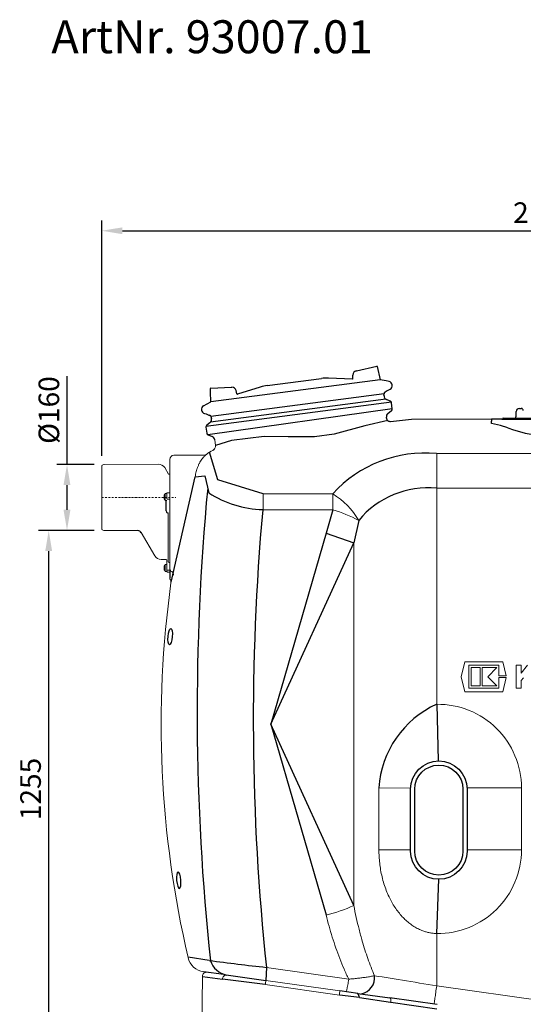
# Model space of a CAD drawing. Units: millimetres. Extents: x 117289 to 121500, y 52674 to 56379.
# Drawn here: x 117301 to 118523, y 53990 to 56379 of the extents above; entities that cross this region are included whole.
import ezdxf

# ---------------------------------------------------------------- set-up
doc = ezdxf.new("R2010")
doc.units = ezdxf.units.MM
doc.header["$LTSCALE"] = 10
doc.linetypes.add('STRICHPUNKT', pattern=[1, 0.5, -0.25, 0, -0.25])
doc.layers.add('Bemaßung', color=5, linetype='Continuous', lineweight=15)
doc.layers.add('KESSEL-Fettabscheider', color=7, linetype='Continuous')
doc.styles.add('R4', font='swisscb.ttf', dxfattribs={"height": 60})
doc.styles.get("Standard").update_dxf_attribs({"font": 'romans.shx', "width": 0.8})
doc.dimstyles.new('Kopie von Kopie17 von ISO-25', dxfattribs={"dimscale": 20, "dimtxt": 2.5, "dimasz": 2.5, "dimexe": 1.25, "dimexo": 1.2, "dimtad": 1, "dimdec": 0, "dimtxsty": 'Standard', "dimcen": 2.5, "dimadec": 0, "dimazin": 0, "dimtfac": 1, "dimtdec": 0, "dimtmove": 0, "dimatfit": 3, "dimfxl": 0, "dimarcsym": 0})

# ---------------------------------------------------------------- blocks, each defined once
blk = doc.blocks.new('*D1')
at = {"layer": 'Bemaßung', "color": 0, "lineweight": -2, "transparency": 16777216}
for p, q in [((117481.4, 55140), (117346.2, 55140)), ((117371.2, 53935), (117371.2, 55090)), ((117730.3, 53885), (117346.2, 53885))]:
    blk.add_line(p, q, dxfattribs=at)
at = {"layer": 'Bemaßung', "color": 0, "transparency": 16777216}
for points in [[(117362.8, 55090), (117379.5, 55090), (117371.2, 55140)], [(117362.8, 53935), (117379.5, 53935), (117371.2, 53885)]]:
    blk.add_solid(points, dxfattribs=at)
at = {"layer": 'DEFPOINTS', "color": 0, "transparency": 16777216}
for p in [(117371.2, 55140), (117505.4, 55140), (117754.3, 53885)]:
    blk.add_point(p, dxfattribs=at)
at = {"layer": 'Bemaßung', "color": 0, "transparency": 16777216, "insert": (117333.7, 54512.5), "char_height": 50, "attachment_point": 5, "rotation": 90}
blk.add_mtext('1255', dxfattribs=at)
blk = doc.blocks.new('*D4')
at = {"layer": 'Bemaßung', "color": 0, "lineweight": -2, "transparency": 16777216}
for p, q in [((117415.6, 55300), (117415.6, 55514.1)), ((117481.4, 55300), (117390.6, 55300)), ((117415.6, 55190), (117415.6, 55250)), ((117481.3, 55140), (117390.6, 55140))]:
    blk.add_line(p, q, dxfattribs=at)
at = {"layer": 'Bemaßung', "color": 0, "transparency": 16777216}
for points in [[(117407.2, 55250), (117423.9, 55250), (117415.6, 55300)], [(117407.2, 55190), (117423.9, 55190), (117415.6, 55140)]]:
    blk.add_solid(points, dxfattribs=at)
at = {"layer": 'DEFPOINTS', "color": 0, "transparency": 16777216}
for p in [(117415.6, 55300), (117505.4, 55300), (117505.3, 55140)]:
    blk.add_point(p, dxfattribs=at)
at = {"layer": 'Bemaßung', "color": 0, "transparency": 16777216, "insert": (117378.1, 55432.1), "char_height": 50, "attachment_point": 5, "rotation": 90}
blk.add_mtext('%%c160', dxfattribs=at)
blk = doc.blocks.new('93007.01 - va')
at = {"lineweight": -2}
for p, q in [((618, 307.6), (667, 318.4)), ((668.2, 317.7), (675.3, 285.7)), ((401.5, 271.8), (532.9, 289.1)), ((607.9, 287.3), (550.3, 289.8)), ((609.4, 288.5), (609.1, 297.1)), ((264.4, 265.4), (314.6, 267.6)), ((384.5, 268), (329.6, 250.7)), ((689.9, 283.2), (675.3, 285.7)), ((697.1, 281.5), (689.9, 283.2)), ((691.1, 258.4), (699.5, 262.9)), ((264.9, 231.7), (263.8, 256.3)), ((327.8, 251.4), (325.9, 259.9)), ((684.6, 247.1), (684.8, 251.6)), ((686.8, 255.3), (690.8, 258.4)), ((246.9, 222.2), (264.9, 231.7)), ((699.8, 233.7), (690.8, 237.4)), ((704.8, 215.3), (702.8, 229.8)), ((1013.1, 216), (1017.5, 216)), ((249.3, 203.7), (253.5, 202.7)), ((253.5, 202.7), (261.6, 199.3)), ((264.5, 196.2), (265.8, 192)), ((690.6, 192.4), (690.3, 194.7)), ((694.1, 204), (702.8, 210.7)), ((972.5, 191.5), (972.5, 191)), ((973.5, 192.5), (1226.5, 192.5)), ((1005.2, 197.2), (1005.6, 208.8)), ((252.7, 170.5), (254.6, 156)), ((262.4, 181), (254.6, 175.1)), ((700.7, 184.6), (751.6, 190)), ((945.1, 190), (945.1, 185.4)), ((945.1, 179.9), (945.1, 185.4)), ((970.7, 190), (1229.3, 190)), ((257.7, 152.1), (267.8, 147.9))]:
    blk.add_line(p, q, dxfattribs=at)
for p, q in [((675.3, 285.7), (264.9, 231.7)), ((684.8, 251.6), (264.5, 196.2)), ((702.6, 230.9), (252.6, 172.3)), ((257.6, 153.2), (704.7, 215.8)), ((689.1, 238.4), (263.8, 182.4)), ((970.7, 190), (945.1, 190)), ((967.1, 174.6), (945.1, 179.9)), ((984.8, 168.9), (967.1, 174.6)), ((281.8, 42.9), (261.2, 109.7)), ((167.9, -205.4), (226.5, 50)), ((226.5, 50), (249.6, 52.4)), ((249.6, 52.4), (259.4, 11.1)), ((391.4, 9.1), (281.8, 42.9)), ((156, -32.4), (156, -7.4)), ((560.2, -29.7), (544.2, -86.8)), ((623.3, -55.7), (611.2, -109.9)), ((544.2, -86.8), (410, -550)), ((544.2, -86.8), (611.2, -109.9)), ((410, -550), (611.2, -109.9)), ((165, -180), (165, -195)), ((812.5, -501.9), (815.9, -639.5)), ((611.2, -990.1), (410, -550)), ((410, -550), (544.2, -1013.2)), ((812.5, -1058.1), (817.6, -926.5)), ((260.8, -1123.4), (209.2, -1115.9)), ((399.4, -1140.3), (397.9, -1172.3)), ((244, -1162.1), (292.5, -1168.7)), ((295.9, -1157.9), (247, -1151.1)), ((396.5, -1182.1), (292.5, -1168.7)), ((295.9, -1157.9), (397.9, -1172.3)), ((625.4, -1213.5), (576.3, -1207.4)), ((621.2, -1203.7), (577.7, -1197.5)), ((621.2, -1203.7), (699.1, -1214.6)), ((625.4, -1213.5), (700.4, -1224.5)), ((813.8, -1230.7), (699.1, -1214.6)), ((701, -1224.5), (812.4, -1240.7))]:
    blk.add_line(p, q)
at = {"color": 7, "linetype": 'Continuous', "lineweight": 15}
for p, q in [((751.6, 190), (945.1, 190)), ((273.9, 139.9), (275.7, 126.5)), ((247.6, 102.5), (175, 102.5)), ((269.2, 114.3), (269.2, 114.2)), ((269.2, 114.2), (269.2, 114.3)), ((812.5, 106.6), (1387.5, 106.6)), ((812.5, 106.6), (812.5, 22.3)), ((0, -76.8), (0, 76.8)), ((4.7, 79.9), (1.3, 78.7)), ((137.4, 80.7), (5.4, 80)), ((162.1, 56.5), (152.6, 73)), ((165, -180), (165, 92.5)), ((165, 56.2), (162.5, 56.3)), ((151.4, 1.1), (151.4, 5.6)), ((151.4, -3.3), (151.4, 1.1)), ((158, 9.6), (154, 9.6)), ((154, 1.1), (154, 9.6)), ((154, -7.4), (154, 1.1)), ((158, -3.4), (158, 10.5)), ((163, 11.6), (159, 11.6)), ((164, 11.6), (163, 11.6)), ((391.4, 9.1), (391.4, -29.7)), ((391.4, 9.1), (560.2, 9.1)), ((560.2, 9.1), (560.2, -29.7)), ((812.5, 22.3), (812.5, -501.9)), ((1387.5, 22.3), (812.5, 22.3)), ((154, -7.4), (158, -7.4)), ((164, -3.9), (159, -3.9)), ((161, -37), (159, -37)), ((161, -145.8), (161, -37)), ((560.2, -29.7), (391.4, -29.7)), ((1.3, -78.7), (4.7, -79.9)), ((5.4, -80), (87.3, -80.5)), ((95.9, -85.4), (128.9, -141.7)), ((611.2, -109.9), (611.2, -990.1)), ((144.1, -150.5), (156, -150.5)), ((151.4, -171), (151.4, -166.5)), ((158, -162.5), (154, -162.5)), ((154, -171), (154, -162.5)), ((158, -176.2), (158, -152.5)), ((161, -146.5), (161, -145.8)), ((161, -154.3), (161, -146.5)), ((151.4, -175.5), (151.4, -171)), ((154, -179.5), (154, -171)), ((154, -179.5), (158, -179.5)), ((158, -180), (158, -176.2)), ((164, -176.7), (159, -176.7)), ((159, -181), (164, -181)), ((880.7, -398.5), (871.6, -435)), ((972.5, -398.5), (880.7, -398.5)), ((981, -432.8), (972.5, -398.5)), ((890.1, -406.9), (963, -406.9)), ((890.1, -463.1), (890.1, -406.9)), ((895.7, -412.6), (895.7, -457.4)), ((918.2, -412.6), (895.7, -412.6)), ((918.2, -457.4), (918.2, -412.6)), ((922.6, -412.6), (922.6, -457.4)), ((958.6, -412.6), (922.6, -412.6)), ((936.1, -435), (958.6, -412.6)), ((963, -406.9), (963, -432.8)), ((1005.4, -406.9), (1005.4, -463.1)), ((1017.2, -406.9), (1005.4, -406.9)), ((1033.1, -406.9), (1017.2, -426.5)), ((1017.2, -426.5), (1017.2, -406.9)), ((871.6, -435), (880.7, -471.5)), ((958.6, -457.4), (936.1, -435)), ((963, -432.8), (981, -432.8)), ((963, -437.2), (963, -463.1)), ((981, -437.2), (963, -437.2)), ((972.5, -471.5), (981, -437.2)), ((1017.2, -444.4), (1022.9, -437.3)), ((1017.2, -463.1), (1017.2, -444.4)), ((880.7, -471.5), (972.5, -471.5)), ((963, -463.1), (890.1, -463.1)), ((895.7, -457.4), (918.2, -457.4)), ((922.6, -457.4), (958.6, -457.4)), ((1005.4, -463.1), (1017.2, -463.1)), ((672.3, -855), (672.3, -705)), ((749.2, -705.2), (672.3, -705)), ((1018.1, -705), (886, -704.9)), ((1018.1, -705), (1018.1, -855)), ((749.1, -855), (672.3, -855)), ((1018.1, -855), (886.1, -855)), ((812.5, -1058.1), (812.5, -1185.1)), ((399.4, -1140.3), (599, -1169)), ((244, -1162.1), (243.4, -1224.5)), ((576.3, -1207.4), (396.5, -1182.1)), ((397.9, -1172.3), (577.7, -1197.5)), ((812.5, -1185.1), (1139, -1231)), ((625.4, -1213.5), (625.4, -1213.5)), ((243.4, -1224.5), (244.3, -1325.1))]:
    blk.add_line(p, q, dxfattribs=at)
at = {"color": 1, "linetype": 'STRICHPUNKT', "lineweight": 9, "ltscale": 0.8}
blk.add_line((0, 0), (179.4, 0), dxfattribs=at)
at = {"lineweight": -2, "flags": 128}
for points in [[(616.9, 307.3), (616.9, 307.3), (617, 307.4), (617.1, 307.4), (617.2, 307.4), (617.4, 307.4), (617.6, 307.5), (617.8, 307.5), (618, 307.6)], [(263.8, 256.3), (263.8, 257.9), (263.7, 259.4), (263.6, 260.8), (263.6, 262.1), (263.5, 263.1), (263.5, 263.8), (263.5, 264.3), (263.5, 264.4)], [(314.6, 267.6), (314.8, 267.6), (315, 267.7), (315.2, 267.7), (315.4, 267.7), (315.5, 267.7), (315.6, 267.7), (315.7, 267.7), (315.7, 267.7)]]:
    blk.add_lwpolyline(points, dxfattribs=at)
blk.add_lwpolyline([(694.1, 186.4), (638.4, 173.7), (564, 153.3), (516.2, 147.3), (452.1, 147.5), (393.6, 148.1), (314.8, 137.9), (275.7, 126.5)])
at = {"color": 7, "linetype": 'Continuous', "lineweight": 15, "flags": 128}
for points in [[(159, -3.9), (158.8, -3.9), (158.6, -3.8), (158.4, -3.8), (158.3, -3.7), (158.2, -3.6), (158.1, -3.6), (158, -3.5), (158, -3.4)], [(165, -3.4), (165, -3.5), (164.9, -3.6), (164.8, -3.6), (164.7, -3.7), (164.6, -3.8), (164.4, -3.8), (164.2, -3.9), (164, -3.9)], [(158, -176.2), (158, -176.3), (158.1, -176.4), (158.2, -176.5), (158.3, -176.6), (158.4, -176.6), (158.6, -176.7), (158.8, -176.7), (159, -176.7)], [(165, -176.2), (165, -176.3), (164.9, -176.4), (164.8, -176.5), (164.7, -176.6), (164.6, -176.6), (164.4, -176.7), (164.2, -176.7), (164, -176.7)], [(592.8, -1199.7), (593, -1199.5), (593.2, -1199), (593.5, -1198.1), (593.9, -1196.9), (594.3, -1195.4), (594.7, -1193.5), (595.2, -1191.3), (595.6, -1188.8), (596.2, -1186), (596.7, -1183), (597.3, -1179.8), (597.9, -1176.4), (598.4, -1172.8), (599, -1169)], [(661.7, -1160.7), (670.9, -1162.2), (680.3, -1163.7), (689.8, -1165.3), (699.5, -1166.8), (709.3, -1168.4), (719.3, -1170), (729.3, -1171.7), (739.5, -1173.3), (749.7, -1175), (760.1, -1176.6), (770.5, -1178.3), (780.9, -1180), (791.4, -1181.7), (801.9, -1183.4), (812.5, -1185.1)], [(806.2, -1229.7), (806.2, -1229.5), (806.3, -1228.9), (806.4, -1228), (806.6, -1226.6), (806.9, -1225), (807.1, -1223), (807.5, -1220.7), (807.8, -1218), (808.2, -1215.1), (808.7, -1211.9), (809.2, -1208.6), (809.7, -1205), (810.2, -1201.2), (810.7, -1197.3), (811.3, -1193.3), (811.9, -1189.2), (812.5, -1185.1)]]:
    blk.add_lwpolyline(points, dxfattribs=at)
for points in [[(886.1, -708), (886.1, -858, -1), (749.1, -858), (749.1, -708, -0.999099), (886.1, -707.8, -0.999099)], [(876.1, -708), (876.1, -858, -1), (759.1, -858), (759.1, -708, -0.999099), (876.1, -707.9, 0.893076)]]:
    blk.add_lwpolyline(points, format="xyb")
at = {"lineweight": -2}
for centre, radius, start, end in [((667.2, 317.5), 1, 12.5, 102.5), ((546, 189.9), 100, 87.5, 97.5), ((607.9, 288.8), 1.5, 267.8622, 2.5), ((619, 297.6), 10, 102.5, 182.5), ((264.5, 264.4), 1, 92.5, 182.5), ((316.1, 257.7), 10, 12.5, 92.5), ((414.6, 172.6), 100, 97.5, 107.5), ((694.8, 271.8), 10, 298.1838, 76.8162), ((329.1, 252.1), 1.5, 192.5, 287.0197), ((694.6, 246.7), 10, 177.5, 247.5), ((689.8, 251.3), 5, 127.5, 177.5), ((251.6, 213.4), 10, 118.1838, 256.8162), ((697.9, 229.1), 5, 7.5, 67.5), ((699.8, 214.6), 5, 307.5, 7.5), ((1013.1, 208.5), 7.5, 90, 178), ((1017.5, 211), 5, 2.0495, 89.984), ((1017.5, 211), 5, 2, 90), ((259.7, 194.7), 5, 17.5, 67.5), ((256.3, 189), 10, 307.5, 17.5), ((700.2, 196), 10, 127.5, 187.5), ((699.5, 193.5), 9, 187.5, 277.5), ((973.5, 191.5), 1, 90, 180), ((997.7, 197.5), 7.5, 318.1897, 358), ((257.7, 171.1), 5, 127.5, 187.5), ((971.5, 191), 1, 270, 0), ((259.6, 156.7), 5, 187.5, 247.5), ((264, 138.6), 10, 7.5, 67.5)]:
    blk.add_arc(centre, radius, start, end, dxfattribs=at)
for centre, radius, start, end in [((1100, 477.8), 329.7, 249.5428, 290.4572), ((784, -195), 302.9, 84.7294, 137.6385), ((5960.1, -517.9), 5728.8, 174.5878, 186.0743), ((401.6, 237.6), 267.4, 237.876, 267.6032), ((791.1, -194.4), 217.8, 84.3822, 140.4338), ((160.1, -33.1), 4.13, 170.8697, 254.8454), ((6048.4, -539.3), 5680.9, 174.8529, 186.0733), ((86.9, -91.1), 10.6, 31.8977, 87.6452), ((910.6, -719.6), 238.8, 114.2796, 176.5048), ((861.1, 3205.7), 4370.5, 262.1051, 263.9354), ((313.6, -1107.3), 52.9, 198.559, 257.6916), ((621.1, -1165.1), 40.9, 283.1406, 6.1656), ((596.8, -1219.9), 29.3, 12.761, 33.7389)]:
    blk.add_arc(centre, radius, start, end)
at = {"color": 7, "linetype": 'Continuous', "lineweight": 15}
for centre, radius, start, end in [((263.8, 125), 12, 296.7905, 7.5), ((175, 92.5), 10, 90, 180), ((247.6, 112.5), 10, 270, 307.2834), ((314.3, 25), 100, 116.7905, 127.2834), ((2, 76.8), 2, 110.3, 180), ((5.4, 78), 2, 90.3, 110.3), ((136.9, 60.8), 19.9, 37.5996, 88.4979), ((162.6, 56.8), 0.5, 210.41, 266.5421), ((162.7, 1.1), 12.1, 135.5555, 158.368), ((159, 10.6), 1, 90, 180), ((164, 10.6), 1, 0, 89.8642), ((461, -150.5), 187.9, 30.2876, 58.1384), ((162.7, 1.1), 12.1, 201.632, 224.4445), ((459.8, -362.5), 347.6, 61.9524, 73.2145), ((2, -76.8), 2, 180, 249.7), ((5.4, -78), 2, 249.7, 269.7), ((144.1, -133), 17.5, 210, 270), ((162.7, -171), 12.1, 135.5555, 158.368), ((156, -152.5), 2, 0, 90), ((162.7, -171), 12.1, 201.632, 224.4445), ((159, -180), 1, 180, 270), ((164, -180), 1, 270, 0), ((173.4, -172.3), 8.41, 181.7491, 243.4425), ((164.7, -187.9), 9.43, 355.9834, 58.6299), ((2634.5, -550), 2490.4, 172.0781, 193.1538), ((175, -195), 10, 180, 211.4148), ((157.9, -205.4), 10, 352.0781, 31.4148), ((815, -705), 203.1, 0, 90.7162), ((815, -855), 203.1, 269.2838, 0), ((458.5, -656.6), 366.8, 283.499, 294.6007), ((253.2, -1106.5), 45, 193.1538, 262), ((254, -1162.1), 10, 82, 179.5), ((302.3, -1168.7), 9.81, 84.1802, 180.3387), ((2408.6, -1462.4), 2031.5, 171.7901, 172.0697), ((2601.3, -1489.5), 2044.5, 171.791, 172.0688)]:
    blk.add_arc(centre, radius, start, end, dxfattribs=at)
at = {"lineweight": -2}
blk.add_ellipse((1015, 211), major_axis=(7.5, 0.17), ratio=0.023249, start_param=0.000271, end_param=0.033959, dxfattribs=at)
blk.add_ellipse((165.8, -337.7), major_axis=(1.7, 19.8), ratio=0.256263)
at = {"extrusion": (0, 0, -1)}
blk.add_ellipse((186.7, -928.8), major_axis=(1.7, -19.8), ratio=0.256263, dxfattribs=at)
at = {"color": 7, "linetype": 'Continuous', "lineweight": 15}
for points, knots in [([(253.7, 104.5), (253.6, 104.5), (253.5, 104.4), (252.5, 103.5), (250.9, 102), (248.8, 99.8), (246.1, 96.9), (243, 93), (239.8, 88.4), (236.5, 82.8), (233.4, 76.3), (230.8, 69.5), (228.9, 62.8), (227.5, 56.7), (226.9, 52.2), (226.5, 50)], [0, 0, 0, 0, 0.071045, 0.142097, 0.215031, 0.287978, 0.371745, 0.455521, 0.540914, 0.626303, 0.718189, 0.810058, 0.873358, 0.936722, 1, 1, 1, 1]), ([(274.1, 118.8), (274, 118.7), (273.7, 118.2), (273.1, 117.3), (272.2, 116.4), (271.3, 115.6), (270.5, 115), (269.9, 114.6), (269.4, 114.4), (269.2, 114.3), (269.2, 114.3)], [0, 0, 0, 0, 0.063974, 0.264502, 0.450614, 0.619922, 0.768447, 0.887855, 0.970169, 1, 1, 1, 1]), ([(164, -158), (163.8, -157.9), (163.4, -157.9), (162.6, -157.6), (161.9, -157), (161.2, -155.9), (161.1, -154.9), (161, -154.3)], [0, 0, 0, 0, 0.097879, 0.230639, 0.401255, 0.627859, 1, 1, 1, 1]), ([(165, -159.9), (165, -159.6), (164.9, -159.1), (164.7, -158.6), (164.5, -158.2), (164.3, -158.1), (164.2, -158), (164.1, -158), (164, -158), (164, -158)], [0, 0, 0, 0, 0.4079565, 0.6793843, 0.843716, 0.8990144, 0.9432102, 0.9764925, 1, 1, 1, 1]), ([(812.5, -1058.1), (809.6, -1058), (803.9, -1057.7), (795.4, -1056.4), (787, -1054.4), (777.8, -1051.5), (767.8, -1047.1), (757.2, -1041.2), (747.1, -1034.1), (737.6, -1026.1), (728.3, -1016.9), (719.4, -1006.4), (711, -994.6), (703.4, -982.1), (696.4, -968.5), (690, -953.6), (684.3, -937.4), (679.8, -920.9), (676.4, -904.3), (674, -887.8), (672.6, -871.4), (672.4, -860.5), (672.3, -855)], [0, 0, 0, 0, 0.031328, 0.06278, 0.094244, 0.12559, 0.168593, 0.214218, 0.260048, 0.305944, 0.351658, 0.405629, 0.459763, 0.51394, 0.56797, 0.630866, 0.693923, 0.756997, 0.819915, 0.879922, 0.939992, 1, 1, 1, 1]), ([(611.2, -990.1), (613.2, -999.8), (617.2, -1019.2), (624.1, -1048), (631.1, -1074.3), (638.2, -1098), (645.3, -1119.2), (653, -1140.2), (658.8, -1153.9), (661.7, -1160.7)], [0, 0, 0, 0, 0.1657673, 0.3315624, 0.4973118, 0.6229684, 0.7486902, 0.8743828, 1, 1, 1, 1]), ([(599, -1169), (595.1, -1160.8), (587.4, -1144.4), (577.1, -1119.1), (567.6, -1093.3), (559, -1067), (551.1, -1040.3), (546.5, -1022.3), (544.2, -1013.2)], [0, 0, 0, 0, 0.165637, 0.331356, 0.497024, 0.664662, 0.832348, 1, 1, 1, 1]), ([(599, -1169), (602.6, -1168.7), (609.7, -1168.1), (620.4, -1166.9), (631, -1165.6), (641.6, -1164.2), (651.9, -1162.5), (658.4, -1161.3), (661.7, -1160.7)], [0, 0, 0, 0, 0.161654, 0.323317, 0.490702, 0.658093, 0.828313, 1, 1, 1, 1]), ([(699.1, -1214.6), (699.1, -1214.6), (699.3, -1214.6), (699.8, -1214.9), (700.5, -1215.9), (701.1, -1218.1), (701.3, -1221.1), (701.1, -1223.3), (701, -1224.4)], [0, 0, 0, 0, 0.027689, 0.109865, 0.332399, 0.554933, 0.777466, 1, 1, 1, 1]), ([(700.4, -1224.5), (700.5, -1224.5), (700.6, -1224.5), (700.8, -1224.5), (700.9, -1224.5), (700.9, -1224.5), (701, -1224.5), (701, -1224.5), (701, -1224.4), (701, -1224.4), (701, -1224.4), (701, -1224.4), (701, -1224.4)], [0, 0, 0, 0, 0.324057, 0.542085, 0.689149, 0.788797, 0.856739, 0.903546, 0.951002, 0.970622, 0.990449, 1, 1, 1, 1])]:
    blk.add_open_spline(points, degree=3, knots=knots, dxfattribs=at)
blk = doc.blocks.new('*D9')
at = {"layer": 'Bemaßung', "color": 0, "lineweight": -2, "transparency": 16777216}
for p, q in [((117500, 55320.8), (117500, 55892.2)), ((119647, 55250.8), (119647, 55892.2)), ((117550, 55867.2), (119597, 55867.2))]:
    blk.add_line(p, q, dxfattribs=at)
at = {"layer": 'Bemaßung', "color": 0, "transparency": 16777216}
for points in [[(117550, 55875.5), (117550, 55858.9), (117500, 55867.2)], [(119597, 55875.5), (119597, 55858.9), (119647, 55867.2)]]:
    blk.add_solid(points, dxfattribs=at)
at = {"layer": 'DEFPOINTS', "color": 0, "transparency": 16777216}
for p in [(119647, 55867.2), (117500, 55296.8), (119647, 55226.8)]:
    blk.add_point(p, dxfattribs=at)
at = {"layer": 'Bemaßung', "color": 0, "transparency": 16777216, "insert": (118573.5, 55904.7), "char_height": 50, "attachment_point": 5}
blk.add_mtext('2147', dxfattribs=at)

msp = doc.modelspace()

# ---------------------------------------------------------------- block references
msp.add_blockref('93007.01 - va', (117500, 55220))

# ---------------------------------------------------------------- texts
at = {"layer": 'KESSEL-Fettabscheider', "color": 200, "insert": (117377.7, 56378), "char_height": 80, "attachment_point": 1, "style": 'R4'}
msp.add_mtext_dynamic_manual_height_columns('ArtNr. 93007.01', width=2705.98, gutter_width=300, heights=[0], dxfattribs=at)

# ---------------------------------------------------------------- dimensions: what is measured, and where the dimension line sits
at = {"layer": 'Bemaßung'}
dim = msp.add_linear_dim(base=(119647, 55867.2), p1=(117500, 55296.8), p2=(119647, 55226.8), dimstyle='Kopie von Kopie17 von ISO-25', dxfattribs=at)
dim.commit()
dim.dimension.update_dxf_attribs({"geometry": '*D9', "text_midpoint": (118573.5, 55904.7)})
dim = msp.add_linear_dim(base=(117415.6, 55300), p1=(117505.3, 55140), p2=(117505.4, 55300), angle=270, text='%%c<>', dimstyle='Kopie von Kopie17 von ISO-25', dxfattribs=at)
dim.commit()
dim.dimension.update_dxf_attribs({"geometry": '*D4', "text_midpoint": (117378.1, 55432.1)})
dim = msp.add_linear_dim(base=(117371.2, 55140), p1=(117754.3, 53885), p2=(117505.4, 55140), angle=90, dimstyle='Kopie von Kopie17 von ISO-25', dxfattribs=at)
dim.commit()
dim.dimension.update_dxf_attribs({"geometry": '*D1', "text_midpoint": (117333.7, 54512.5)})

doc.saveas('drawing.dxf')
